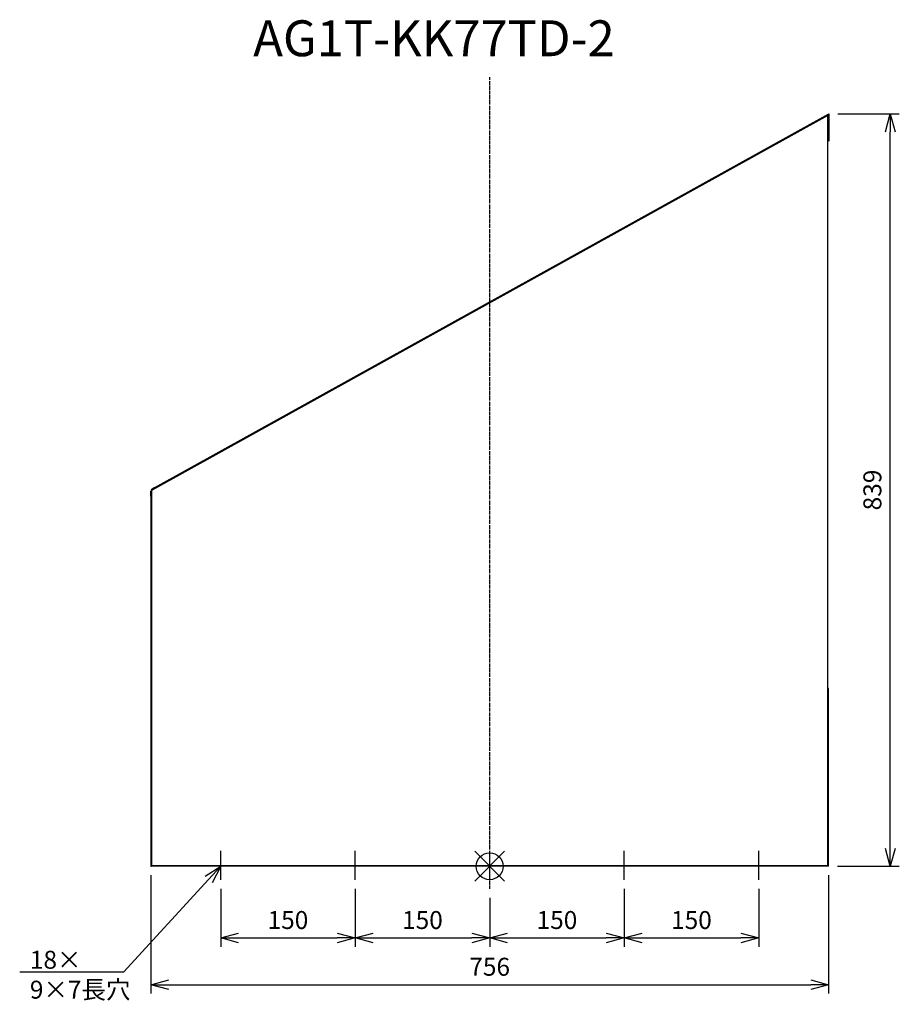
# Model space of a CAD drawing. Extents: x 1052 to 2033, y -423 to 674.
import ezdxf
from ezdxf import colors
from ezdxf.entities.mleader import LeaderData, LeaderLine
from ezdxf.math import Vec2, Vec3

# ---------------------------------------------------------------- set-up
doc = ezdxf.new("R2010")
doc.units = 0
doc.linetypes.add('DASHDOT', pattern=[5.5, 4, -0.6, 0.3, -0.6])
doc.layers.get('0').update_dxf_attribs({"linetype": 'CONTINUOUS'})
doc.layers.get('Defpoints').update_dxf_attribs({"linetype": 'CONTINUOUS'})
for name, color, linetype in [('ARRANGE', 1, 'CONTINUOUS'), ('BASIS', 6, 'DASHDOT'), ('ETC', 61, 'CONTINUOUS'), ('NOTE', 4, 'CONTINUOUS'), ('OUTLINE', 3, 'CONTINUOUS'), ('SIZE', 30, 'CONTINUOUS')]:
    doc.layers.add(name, color=color, linetype=linetype)
doc.styles.get("Standard").update_dxf_attribs({"font": 'romans.shx', "bigfont": 'extfont.shx'})
doc.dimstyles.get("Standard").update_dxf_attribs({"dimscale": 0, "dimtxt": 2, "dimasz": 2, "dimexe": 1, "dimexo": 1, "dimgap": 1, "dimtad": 1, "dimdec": 0, "dimdsep": 46, "dimtxsty": 'STANDARD', "dimblk1": 'OPEN30', "dimblk2": 'OPEN30', "dimsah": 1, "dimcen": 2.5, "dimadec": 0, "dimazin": 0, "dimtfac": 1, "dimtdec": 0, "dimtmove": 0, "dimatfit": 3, "dimldrblk": 'OPEN30', "dimfxl": 1, "dimtolj": 1, "dimarcsym": 0})

# ---------------------------------------------------------------- blocks, each defined once
blk = doc.blocks.new('_OPEN30')
at = {"color": 0, "linetype": 'ByBlock'}
for p, q in [((-1, 0.268), (0, 0)), ((0, 0), (-1, -0.268)), ((0, 0), (-1, 0))]:
    blk.add_line(p, q, dxfattribs=at)
blk = doc.blocks.new('*D16')
at = {"layer": 'Defpoints', "color": 0}
for p in [(1276.2, -284.4), (1426.2, -284.4), (1426.2, -349.3)]:
    blk.add_point(p, dxfattribs=at)
at = {"layer": 'SIZE', "color": 0, "lineweight": -2}
for p, q in [((1276.2, -294.4), (1276.2, -359.3)), ((1426.2, -294.4), (1426.2, -359.3)), ((1296.2, -349.3), (1406.2, -349.3))]:
    blk.add_line(p, q, dxfattribs=at)
at = {"layer": 'SIZE', "color": 0, "lineweight": -2, "xscale": 20, "yscale": 20, "zscale": 20, "rotation": 180}
blk.add_blockref('_OPEN30', (1276.2, -349.3), dxfattribs=at)
at = {"layer": 'SIZE', "color": 0, "lineweight": -2, "xscale": 20, "yscale": 20, "zscale": 20}
blk.add_blockref('_OPEN30', (1426.2, -349.3), dxfattribs=at)
at = {"layer": 'SIZE', "color": 0, "insert": (1351.2, -329.3), "char_height": 20, "attachment_point": 5}
blk.add_mtext('\\A1;150', dxfattribs=at)
blk = doc.blocks.new('*D17')
at = {"layer": 'Defpoints', "color": 0}
for p in [(1426.2, -284.4), (1576.2, -294.6), (1576.2, -349.3)]:
    blk.add_point(p, dxfattribs=at)
at = {"layer": 'SIZE', "color": 0, "lineweight": -2}
for p, q in [((1426.2, -294.4), (1426.2, -359.3)), ((1576.2, -304.6), (1576.2, -359.3)), ((1446.2, -349.3), (1556.2, -349.3))]:
    blk.add_line(p, q, dxfattribs=at)
at = {"layer": 'SIZE', "color": 0, "lineweight": -2, "xscale": 20, "yscale": 20, "zscale": 20, "rotation": 180}
blk.add_blockref('_OPEN30', (1426.2, -349.3), dxfattribs=at)
at = {"layer": 'SIZE', "color": 0, "lineweight": -2, "xscale": 20, "yscale": 20, "zscale": 20}
blk.add_blockref('_OPEN30', (1576.2, -349.3), dxfattribs=at)
at = {"layer": 'SIZE', "color": 0, "insert": (1501.2, -329.3), "char_height": 20, "attachment_point": 5}
blk.add_mtext('\\A1;150', dxfattribs=at)
blk = doc.blocks.new('*D18')
at = {"layer": 'Defpoints', "color": 0}
for p in [(1726.2, -284.4), (1576.2, -294.6), (1726.2, -349.3)]:
    blk.add_point(p, dxfattribs=at)
at = {"layer": 'SIZE', "color": 0, "lineweight": -2}
for p, q in [((1726.2, -294.4), (1726.2, -359.3)), ((1576.2, -304.6), (1576.2, -359.3)), ((1596.2, -349.3), (1706.2, -349.3))]:
    blk.add_line(p, q, dxfattribs=at)
at = {"layer": 'SIZE', "color": 0, "lineweight": -2, "xscale": 20, "yscale": 20, "zscale": 20, "rotation": 180}
blk.add_blockref('_OPEN30', (1576.2, -349.3), dxfattribs=at)
at = {"layer": 'SIZE', "color": 0, "lineweight": -2, "xscale": 20, "yscale": 20, "zscale": 20}
blk.add_blockref('_OPEN30', (1726.2, -349.3), dxfattribs=at)
at = {"layer": 'SIZE', "color": 0, "insert": (1651.2, -329.3), "char_height": 20, "attachment_point": 5}
blk.add_mtext('\\A1;150', dxfattribs=at)
blk = doc.blocks.new('*D19')
at = {"layer": 'Defpoints', "color": 0}
for p in [(1726.2, -284.4), (1876.2, -284.4), (1876.2, -349.3)]:
    blk.add_point(p, dxfattribs=at)
at = {"layer": 'SIZE', "color": 0, "lineweight": -2}
for p, q in [((1726.2, -294.4), (1726.2, -359.3)), ((1876.2, -294.4), (1876.2, -359.3)), ((1746.2, -349.3), (1856.2, -349.3))]:
    blk.add_line(p, q, dxfattribs=at)
at = {"layer": 'SIZE', "color": 0, "lineweight": -2, "xscale": 20, "yscale": 20, "zscale": 20, "rotation": 180}
blk.add_blockref('_OPEN30', (1726.2, -349.3), dxfattribs=at)
at = {"layer": 'SIZE', "color": 0, "lineweight": -2, "xscale": 20, "yscale": 20, "zscale": 20}
blk.add_blockref('_OPEN30', (1876.2, -349.3), dxfattribs=at)
at = {"layer": 'SIZE', "color": 0, "insert": (1801.2, -329.3), "char_height": 20, "attachment_point": 5}
blk.add_mtext('\\A1;150', dxfattribs=at)
blk = doc.blocks.new('*D20')
at = {"layer": 'Defpoints', "color": 0}
for p in [(1198.2, -269.4), (1954.2, -269.4), (1954.2, -401.4)]:
    blk.add_point(p, dxfattribs=at)
at = {"layer": 'SIZE', "color": 0, "lineweight": -2}
for p, q in [((1198.2, -279.4), (1198.2, -411.4)), ((1954.2, -279.4), (1954.2, -411.4)), ((1218.2, -401.4), (1934.2, -401.4))]:
    blk.add_line(p, q, dxfattribs=at)
at = {"layer": 'SIZE', "color": 0, "lineweight": -2, "xscale": 20, "yscale": 20, "zscale": 20, "rotation": 180}
blk.add_blockref('_OPEN30', (1198.2, -401.4), dxfattribs=at)
at = {"layer": 'SIZE', "color": 0, "lineweight": -2, "xscale": 20, "yscale": 20, "zscale": 20}
blk.add_blockref('_OPEN30', (1954.2, -401.4), dxfattribs=at)
at = {"layer": 'SIZE', "color": 0, "insert": (1576.2, -381.4), "char_height": 20, "attachment_point": 5}
blk.add_mtext('\\A1;756', dxfattribs=at)
blk = doc.blocks.new('*D21')
at = {"layer": 'Defpoints', "color": 0}
for p in [(1954.5, 569.5), (2023, 569.5), (1954.2, -269.4)]:
    blk.add_point(p, dxfattribs=at)
at = {"layer": 'SIZE', "color": 0, "lineweight": -2}
for p, q in [((1964.5, 569.5), (2033, 569.5)), ((2023, -249.4), (2023, 549.5)), ((1964.2, -269.4), (2033, -269.4))]:
    blk.add_line(p, q, dxfattribs=at)
at = {"layer": 'SIZE', "color": 0, "lineweight": -2, "xscale": 20, "yscale": 20, "zscale": 20}
for p, rotation in [((2023, 569.5), 90), ((2023, -269.4), 270)]:
    blk.add_blockref('_OPEN30', p, dxfattribs=dict(at, rotation=rotation))
at = {"layer": 'SIZE', "color": 0, "insert": (2003, 150.1), "char_height": 20, "attachment_point": 5, "rotation": 90}
blk.add_mtext('\\A1;839', dxfattribs=at)

msp = doc.modelspace()

# ---------------------------------------------------------------- linework, layer by layer
at = {"layer": 'ARRANGE', "color": 1, "linetype": 'Continuous'}
for p, q in [((1559.53, -286.04), (1592.9, -252.67)), ((1559.53, -252.67), (1592.9, -286.04))]:
    msp.add_line(p, q, dxfattribs=at)
at = {"layer": 'ARRANGE'}
msp.add_circle((1576.22, -269.35), 15, dxfattribs=at)
at = {"layer": 'BASIS', "color": 6, "linetype": 'DASHDOT'}
msp.add_line((1576.22, -294.65), (1576.22, 610.47), dxfattribs=at)
at = {"layer": 'NOTE'}
for p, q in [((1276.22, -284.35), (1276.22, -252.35)), ((1426.22, -284.35), (1426.22, -252.35)), ((1576.22, -284.35), (1576.22, -252.35)), ((1726.22, -284.35), (1726.22, -252.35)), ((1876.22, -284.35), (1876.22, -252.35))]:
    msp.add_line(p, q, dxfattribs=at)
at = {"layer": 'OUTLINE'}
for p, q in [((1953.22, 567.65), (1199.22, 149.65)), ((1202.93, 152.85), (1954.48, 569.49)), ((1953.48, 567.8), (1953.22, 567.65)), ((1953.22, -268.35), (1953.22, 567.65)), ((1953.48, 544.49), (1953.48, 567.8)), ((1954.48, 569.49), (1954.48, 544.49)), ((1953.22, 539.93), (1953.48, 540.08)), ((1954.48, 539.49), (1953.22, 538.79)), ((1953.48, 541.23), (1953.48, 544.49)), ((1953.48, 544.49), (1954.48, 544.49)), ((1953.51, 541.24), (1953.48, 541.23)), ((1953.48, 540.08), (1953.48, 541.23)), ((1954.48, 539.49), (1953.51, 541.24)), ((1954.48, 544.49), (1954.48, 539.49)), ((1198.22, 148.65), (1199.22, 149.2)), ((1198.22, 147.51), (1198.22, 148.65)), ((1198.22, 147.51), (1199.22, 148.06)), ((1198.22, 143.06), (1198.22, 147.51)), ((1199.22, 143.06), (1198.22, 143.06)), ((1198.22, 143.06), (1198.22, -264.35)), ((1202.93, 152.85), (1198.56, 150.43)), ((1198.56, 150.43), (1199.04, 149.55)), ((1199.04, 149.55), (1199.22, 149.65)), ((1199.22, 149.65), (1199.22, -268.35)), ((1203.42, 151.98), (1202.93, 152.85)), ((1954.22, -71.35), (1953.22, -71.35)), ((1954.22, -72.35), (1953.22, -72.35)), ((1954.22, -72.35), (1954.22, -71.35)), ((1954.22, -77.35), (1954.22, -72.35)), ((1953.22, -77.35), (1954.22, -77.35)), ((1954.22, -263.35), (1954.22, -77.35)), ((1954.22, -263.35), (1953.22, -263.35)), ((1954.22, -268.35), (1954.22, -263.35)), ((1199.22, -264.35), (1198.22, -264.35)), ((1198.22, -264.35), (1198.22, -269.35)), ((1198.22, -269.35), (1199.22, -269.35)), ((1199.22, -268.35), (1201.27, -268.35)), ((1199.22, -269.35), (1199.22, -268.35)), ((1200.22, -269.35), (1199.22, -269.35)), ((1200.22, -268.35), (1200.22, -269.35)), ((1243.22, -269.35), (1200.22, -269.35)), ((1201.27, -268.35), (1243.22, -268.35)), ((1243.22, -268.35), (1243.22, -269.35)), ((1243.22, -268.35), (1909.22, -268.35)), ((1909.22, -269.35), (1243.22, -269.35)), ((1909.22, -269.35), (1909.22, -268.35)), ((1909.22, -268.35), (1951.17, -268.35)), ((1952.22, -269.35), (1909.22, -269.35)), ((1951.17, -268.35), (1953.22, -268.35)), ((1952.22, -269.35), (1952.22, -268.35)), ((1954.22, -269.35), (1952.22, -269.35)), ((1953.22, -268.35), (1954.22, -268.35)), ((1954.22, -269.35), (1954.22, -268.35))]:
    msp.add_line(p, q, dxfattribs=at)

# ---------------------------------------------------------------- texts
at = {"layer": 'ETC', "insert": (1312.46, 673.7), "char_height": 40, "width": 651.9793, "attachment_point": 1}
msp.add_mtext('AG1T-KK77TD-2', dxfattribs=at)

# ---------------------------------------------------------------- dimensions: what is measured, and where the dimension line sits
at = {"layer": 'SIZE'}
dim = msp.add_linear_dim(base=(2023.04, 569.49), p1=(1954.22, -269.35), p2=(1954.48, 569.49), angle=90, dimstyle='STANDARD', override={"dimscale": 10, "dimdec": 1, "dimrnd": 0.5, "dimtdec": 1, "dimarcsym": 1}, dxfattribs=at)
dim.commit()
dim.dimension.update_dxf_attribs({"geometry": '*D21', "text_midpoint": (2003.04, 150.07)})
for base, p1, p2, override, picture, middle in [((1954.22, -401.4), (1198.22, -269.35), (1954.22, -269.35), {"dimscale": 10, "dimdec": 1, "dimrnd": 0.5, "dimtdec": 1, "dimarcsym": 1}, '*D20', (1576.22, -381.4)), ((1426.22, -349.3), (1276.22, -284.35), (1426.22, -284.35), {"dimscale": 10, "dimdec": 1, "dimrnd": 0.5, "dimtdec": 1, "dimarcsym": 1}, '*D16', (1351.22, -329.3)), ((1576.22, -349.3), (1426.22, -284.35), (1576.22, -294.65), {"dimscale": 10, "dimdec": 1, "dimrnd": 0.5, "dimtdec": 1, "dimtmove": 1, "dimarcsym": 1}, '*D17', (1501.22, -329.3)), ((1726.22, -349.3), (1576.22, -294.65), (1726.22, -284.35), {"dimscale": 10, "dimdec": 1, "dimrnd": 0.5, "dimtdec": 1, "dimtmove": 1, "dimarcsym": 1}, '*D18', (1651.22, -329.3)), ((1876.22, -349.3), (1726.22, -284.35), (1876.22, -284.35), {"dimscale": 10, "dimdec": 1, "dimrnd": 0.5, "dimtdec": 1, "dimtmove": 1, "dimarcsym": 1}, '*D19', (1801.22, -329.3))]:
    dim = msp.add_linear_dim(base=base, p1=p1, p2=p2, dimstyle='STANDARD', override=override, dxfattribs=at)
    dim.commit()
    dim.dimension.update_dxf_attribs({"geometry": picture, "text_midpoint": middle})

# ---------------------------------------------------------------- leaders
at = {"layer": 'NOTE'}
ml = msp.add_multileader_mtext('Standard', dxfattribs=at)
ml.set_content('18×\\P9×7長穴', color=256, style='STANDARD')
ml.set_leader_properties()
ml.set_arrow_properties(name='OPEN30')
ml.build(insert=Vec2(0, 0))
ml.multileader.update_dxf_attribs({"text_right_attachment_type": 6, "dogleg_length": 0.36, "arrow_head_size": 20})
ctx = ml.context
ctx.base_point, ctx.char_height, ctx.arrow_head_size, ctx.plane_origin = Vec3(1061.4, -375.62), 20, 20, Vec3(1276.22, -269.35)
ctx.right_attachment = 6
notes = []
notes.append((ctx, [(0, (1, 1, 0), (1167.66, -387.62), (-1, 0), 0.36, [(0, [(1276.22, -269.35)], 0, [])])]))
ctx.mtext.insert, ctx.mtext.flow_direction = Vec3(1063.4, -363.62), 5
for ctx, leaders in notes:
    for number, flags, end, landing, length, lines in leaders:
        leader = LeaderData()
        leader.index, (leader.has_last_leader_line, leader.has_dogleg_vector, leader.attachment_direction) = number, flags
        leader.last_leader_point, leader.dogleg_vector, leader.dogleg_length = Vec3(end), Vec3(landing), length
        for number, points, colour, breaks in lines:
            line = LeaderLine()
            line.index, line.vertices, line.color, line.breaks = number, Vec3.list(points), colors.encode_raw_color(colour), breaks
            leader.lines.append(line)
        ctx.leaders.append(leader)

doc.saveas('drawing.dxf')
